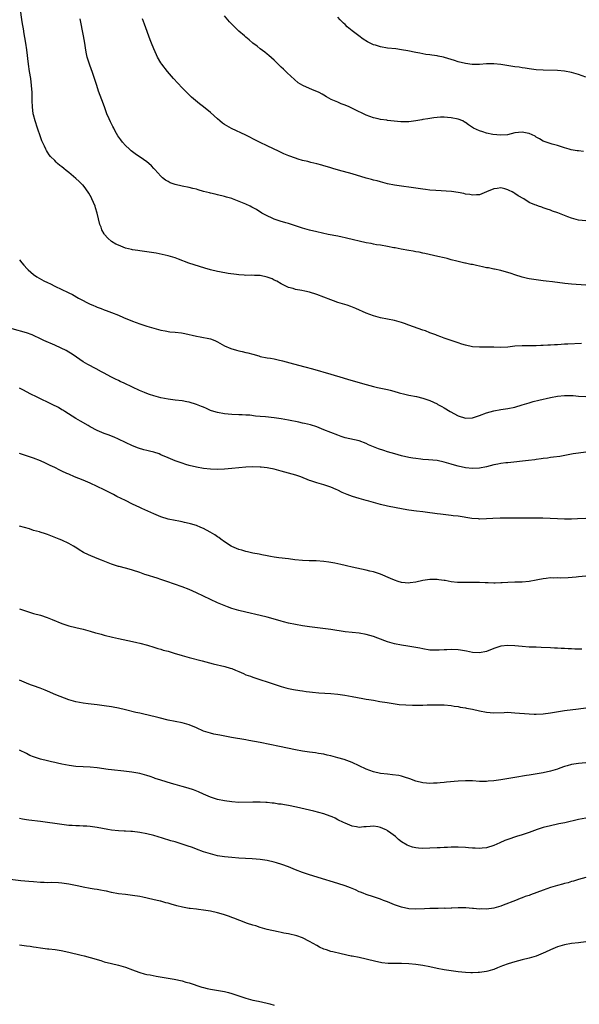
# Model space of a CAD drawing. Units: inches. Extents: x 2628000 to 2631000, y 1476000 to 1479000.
# Drawn here: x 2629507 to 2629665, y 1477352 to 1477630 of the extents above; entities that cross this region are included whole.
import ezdxf

# ---------------------------------------------------------------- set-up
doc = ezdxf.new("R2010")
doc.units = ezdxf.units.IN
doc.header["$MEASUREMENT"] = 0
doc.layers.add('LD26281476_10ft', color=91, linetype='Continuous')

msp = doc.modelspace()

# ---------------------------------------------------------------- linework, layer by layer
at = {"layer": 'LD26281476_10ft'}
for points, elevation in [([(2629665.81, 1477538.19), (2629661.97, 1477538.03), (2629661, 1477537.97), (2629660.05, 1477537.95), (2629659, 1477537.86), (2629658.15, 1477537.85), (2629657, 1477537.76), (2629656.25, 1477537.75), (2629655, 1477537.65), (2629654.36, 1477537.64), (2629653, 1477537.54), (2629652.45, 1477537.55), (2629651, 1477537.5), (2629649, 1477537.51), (2629647, 1477537.4), (2629645, 1477537.19), (2629643, 1477537.1), (2629641, 1477537.14), (2629640.84, 1477537.16), (2629639, 1477537.17), (2629638.82, 1477537.18), (2629637, 1477537.12), (2629635, 1477537.24), (2629633, 1477537.7), (2629631.97, 1477538.03), (2629631, 1477538.38), (2629629, 1477539.01), (2629627.53, 1477539.53), (2629627, 1477539.68), (2629626.07, 1477540.07), (2629625, 1477540.41), (2629624.61, 1477540.61), (2629623, 1477541.19), (2629621.72, 1477541.72), (2629621, 1477541.93), (2629617, 1477543.41), (2629615.79, 1477543.79), (2629615, 1477544.08), (2629613, 1477544.64), (2629609, 1477545.48), (2629608.33, 1477545.67), (2629607, 1477546.01), (2629605, 1477546.74), (2629602.09, 1477548.09), (2629600.65, 1477548.65), (2629599.6, 1477549), (2629597, 1477549.81), (2629595.74, 1477550.26), (2629595, 1477550.5), (2629591, 1477552.01), (2629589, 1477552.67), (2629587.63, 1477553), (2629586.84, 1477553.16), (2629585, 1477553.46), (2629584.32, 1477553.68), (2629583, 1477554.02), (2629581, 1477555.07), (2629579.78, 1477555.78), (2629579, 1477556.11), (2629578.41, 1477556.41), (2629577, 1477556.94), (2629575, 1477557.34), (2629573.41, 1477557.41), (2629572.54, 1477557.46), (2629571, 1477557.43), (2629570.52, 1477557.48), (2629569, 1477557.55), (2629568.34, 1477557.66), (2629565.98, 1477557.98), (2629563.56, 1477558.44), (2629563, 1477558.5), (2629561, 1477558.96), (2629559.42, 1477559.42), (2629556.38, 1477560.38), (2629554.89, 1477560.89), (2629551.98, 1477562.02), (2629551, 1477562.38), (2629549, 1477562.97), (2629547.33, 1477563.33), (2629545.65, 1477563.65), (2629545, 1477563.74), (2629543, 1477564.07), (2629541, 1477564.34), (2629540.44, 1477564.44), (2629539, 1477564.63), (2629538.71, 1477564.71), (2629537, 1477565.12), (2629535, 1477565.91), (2629534.25, 1477566.25), (2629533.02, 1477567.02), (2629531.96, 1477567.96), (2629531.1, 1477569), (2629531, 1477569.15), (2629530.32, 1477570.32), (2629530.1, 1477571), (2629529.77, 1477571.77), (2629528.98, 1477575), (2629528.52, 1477576.52), (2629528.41, 1477577), (2629527.52, 1477579), (2629527.34, 1477579.34), (2629526.6, 1477580.6), (2629525.82, 1477581.82), (2629525, 1477582.86), (2629524.87, 1477583), (2629523.94, 1477583.94), (2629523, 1477584.81), (2629521, 1477586.44), (2629520.25, 1477587), (2629519.55, 1477587.55), (2629519, 1477588.05), (2629518.44, 1477588.44), (2629517.81, 1477589), (2629517.39, 1477589.39), (2629517, 1477589.85), (2629515.84, 1477591), (2629515.47, 1477591.47), (2629515, 1477592.21), (2629514.67, 1477592.67), (2629514.48, 1477593), (2629514.1, 1477593.9), (2629513.57, 1477595), (2629513.4, 1477595.4), (2629513, 1477596.57), (2629512.12, 1477599), (2629511.45, 1477601), (2629511, 1477602.75), (2629510.94, 1477603), (2629510.71, 1477605), (2629510.65, 1477606.65), (2629510.61, 1477609), (2629510.48, 1477611), (2629510.22, 1477613), (2629509.9, 1477615), (2629509.61, 1477617), (2629509.12, 1477621.12), (2629508.83, 1477623), (2629508.56, 1477624.56), (2629508.36, 1477625.64), (2629508.13, 1477627), (2629507.99, 1477627.99), (2629507.81, 1477629), (2629507.21, 1477633)], 10550), ([(2629667, 1477554.68), (2629663, 1477554.9), (2629661.09, 1477555.09), (2629657.59, 1477555.59), (2629655.82, 1477555.82), (2629655, 1477555.9), (2629653, 1477556.15), (2629651, 1477556.48), (2629650.56, 1477556.56), (2629649, 1477556.94), (2629647, 1477557.56), (2629645.94, 1477557.94), (2629645, 1477558.22), (2629643.32, 1477558.68), (2629643, 1477558.78), (2629641.18, 1477559.18), (2629641, 1477559.2), (2629639.51, 1477559.51), (2629639, 1477559.58), (2629637.83, 1477559.83), (2629636.17, 1477560.17), (2629635, 1477560.45), (2629634.52, 1477560.52), (2629633, 1477560.87), (2629632.88, 1477560.88), (2629631, 1477561.31), (2629630.56, 1477561.44), (2629629, 1477561.84), (2629627.84, 1477562.16), (2629627, 1477562.37), (2629625.21, 1477562.79), (2629621.59, 1477563.59), (2629621, 1477563.7), (2629619.94, 1477563.94), (2629619, 1477564.08), (2629618.25, 1477564.25), (2629617, 1477564.43), (2629614.82, 1477564.82), (2629613.15, 1477565.15), (2629612.76, 1477565.24), (2629611, 1477565.58), (2629609, 1477565.92), (2629607.92, 1477566.08), (2629607, 1477566.25), (2629606.38, 1477566.38), (2629605, 1477566.61), (2629603, 1477567.06), (2629601.44, 1477567.44), (2629601, 1477567.57), (2629599.83, 1477567.83), (2629599, 1477568.05), (2629598.2, 1477568.2), (2629597, 1477568.47), (2629594.26, 1477569), (2629592.68, 1477569.32), (2629591, 1477569.69), (2629589, 1477570.17), (2629587, 1477570.74), (2629583, 1477572.03), (2629582.24, 1477572.24), (2629580.71, 1477572.71), (2629579.82, 1477573), (2629579, 1477573.3), (2629578.43, 1477573.57), (2629577, 1477574.2), (2629575.5, 1477575), (2629573.99, 1477575.99), (2629572.72, 1477576.72), (2629572.19, 1477577), (2629571, 1477577.52), (2629567.25, 1477579), (2629567, 1477579.08), (2629565.48, 1477579.48), (2629565, 1477579.72), (2629563, 1477580.18), (2629562.36, 1477580.36), (2629561, 1477580.58), (2629560.68, 1477580.68), (2629559, 1477581.11), (2629557.53, 1477581.53), (2629557, 1477581.71), (2629556.02, 1477581.98), (2629555, 1477582.22), (2629553, 1477582.61), (2629551.04, 1477583.04), (2629549.59, 1477583.59), (2629549, 1477583.9), (2629548.32, 1477584.32), (2629547.47, 1477585), (2629547, 1477585.44), (2629545.31, 1477587.31), (2629545, 1477587.62), (2629544.33, 1477588.33), (2629543.57, 1477589), (2629543, 1477589.46), (2629542.12, 1477590.12), (2629539.72, 1477591.72), (2629539, 1477592.27), (2629538.57, 1477592.57), (2629538.09, 1477593), (2629537, 1477594.05), (2629536.18, 1477595), (2629535.66, 1477595.66), (2629534.83, 1477596.83), (2629534.1, 1477598.1), (2629533.66, 1477599), (2629533.42, 1477599.42), (2629532.76, 1477600.76), (2629532.41, 1477601.59), (2629531.76, 1477603), (2629531.54, 1477603.54), (2629531.04, 1477605), (2629530.32, 1477607), (2629529.39, 1477609.39), (2629528.85, 1477611), (2629528.4, 1477612.4), (2629528.22, 1477613), (2629527.57, 1477615), (2629527.43, 1477615.43), (2629526.85, 1477617), (2629526.2, 1477619), (2629525.99, 1477619.99), (2629525.79, 1477621), (2629525.47, 1477623), (2629525.09, 1477625), (2629524.14, 1477629.86)], 10540), ([(2629667, 1477572.78), (2629665, 1477573.01), (2629663, 1477573.55), (2629661.97, 1477573.97), (2629661, 1477574.31), (2629659.07, 1477575.07), (2629657.58, 1477575.58), (2629657, 1477575.81), (2629656.1, 1477576.1), (2629655, 1477576.52), (2629654.63, 1477576.63), (2629653.62, 1477577), (2629653, 1477577.2), (2629652.64, 1477577.36), (2629651, 1477578.02), (2629649.5, 1477579), (2629647.91, 1477579.91), (2629647, 1477580.56), (2629646.69, 1477580.69), (2629646.21, 1477581), (2629645.37, 1477581.37), (2629645, 1477581.6), (2629644.16, 1477581.84), (2629643, 1477582.1), (2629642.01, 1477581.99), (2629641, 1477581.83), (2629638.97, 1477581), (2629637, 1477580.11), (2629636.13, 1477580.13), (2629635, 1477580.02), (2629634.22, 1477580.22), (2629633, 1477580.39), (2629632.53, 1477580.53), (2629631, 1477580.84), (2629629.11, 1477581.11), (2629624.65, 1477581.35), (2629623, 1477581.52), (2629621.7, 1477581.7), (2629621, 1477581.78), (2629617.73, 1477582.27), (2629615, 1477582.6), (2629613, 1477582.86), (2629611, 1477583.26), (2629609.65, 1477583.65), (2629609, 1477583.79), (2629608.07, 1477584.07), (2629607, 1477584.32), (2629606.47, 1477584.47), (2629605, 1477584.85), (2629601, 1477586.05), (2629597.13, 1477587.13), (2629595.58, 1477587.58), (2629595, 1477587.77), (2629594.04, 1477588.04), (2629593, 1477588.36), (2629592.49, 1477588.49), (2629591, 1477588.92), (2629589.32, 1477589.32), (2629588.45, 1477589.54), (2629587, 1477589.88), (2629585.74, 1477590.26), (2629585, 1477590.47), (2629583.16, 1477591.16), (2629581.76, 1477591.76), (2629581, 1477592.11), (2629580.38, 1477592.38), (2629577, 1477593.96), (2629575, 1477594.94), (2629573, 1477595.98), (2629572.31, 1477596.31), (2629571, 1477596.97), (2629566.91, 1477598.91), (2629565.61, 1477599.61), (2629565, 1477600.02), (2629564.4, 1477600.4), (2629563.67, 1477601), (2629563, 1477601.58), (2629561, 1477603.41), (2629559, 1477605.01), (2629557.85, 1477605.85), (2629555.68, 1477607.68), (2629554.66, 1477608.65), (2629553, 1477610.36), (2629550.55, 1477613), (2629548.81, 1477615), (2629547.24, 1477617), (2629547, 1477617.38), (2629546.06, 1477619), (2629545.7, 1477619.7), (2629545, 1477621.36), (2629544.34, 1477623), (2629543.94, 1477623.94), (2629542.32, 1477628.32), (2629541.81, 1477629.81)], 10530), ([(2629666.4, 1477592.4), (2629665, 1477592.54), (2629664.57, 1477592.57), (2629662.86, 1477592.86), (2629662.31, 1477593), (2629661, 1477593.4), (2629659, 1477594.08), (2629657.53, 1477594.47), (2629655.86, 1477595), (2629655.25, 1477595.25), (2629655, 1477595.33), (2629653.97, 1477595.97), (2629653, 1477596.46), (2629652.67, 1477596.67), (2629651, 1477597.49), (2629650.43, 1477597.57), (2629649, 1477597.87), (2629647, 1477597.65), (2629644.87, 1477597.13), (2629643, 1477596.98), (2629640.78, 1477597.22), (2629639, 1477597.61), (2629637.94, 1477597.94), (2629637, 1477598.21), (2629635.29, 1477599), (2629633.87, 1477599.87), (2629633, 1477600.57), (2629632.71, 1477600.71), (2629632.24, 1477601), (2629631, 1477601.53), (2629629, 1477601.93), (2629627.98, 1477602.02), (2629627, 1477602.06), (2629625.96, 1477602.04), (2629624.11, 1477601.89), (2629623, 1477601.74), (2629622.38, 1477601.62), (2629621, 1477601.42), (2629620.66, 1477601.34), (2629619, 1477601.04), (2629617, 1477600.74), (2629615, 1477600.72), (2629614.74, 1477600.74), (2629612.91, 1477600.91), (2629611, 1477601.16), (2629610.8, 1477601.2), (2629609, 1477601.44), (2629608.41, 1477601.59), (2629607, 1477601.88), (2629605, 1477602.62), (2629603.42, 1477603.42), (2629603, 1477603.6), (2629602.09, 1477604.09), (2629600.17, 1477605), (2629599, 1477605.49), (2629597.89, 1477605.89), (2629597, 1477606.27), (2629595.11, 1477607.11), (2629593.79, 1477607.79), (2629593, 1477608.29), (2629592.53, 1477608.53), (2629591.72, 1477609), (2629591, 1477609.37), (2629589.82, 1477609.82), (2629587.11, 1477611), (2629585.81, 1477611.81), (2629584.7, 1477612.7), (2629582.62, 1477614.62), (2629581.6, 1477615.6), (2629581, 1477616.2), (2629580.15, 1477617), (2629579, 1477618.13), (2629577.47, 1477619.47), (2629577, 1477619.84), (2629576.39, 1477620.39), (2629575, 1477621.41), (2629574.15, 1477622.15), (2629573, 1477622.98), (2629571.92, 1477623.92), (2629571, 1477624.64), (2629570.58, 1477625), (2629569, 1477626.4), (2629568.37, 1477627), (2629567, 1477628.35), (2629566.41, 1477629), (2629565, 1477630.71)], 10520), ([(2629667, 1477613.39), (2629665, 1477614.1), (2629663, 1477614.68), (2629661, 1477615.1), (2629659, 1477615.29), (2629655, 1477615.34), (2629653, 1477615.48), (2629651, 1477615.74), (2629649.92, 1477615.92), (2629649, 1477616.04), (2629648.18, 1477616.18), (2629647, 1477616.33), (2629643, 1477616.98), (2629641, 1477617.16), (2629639, 1477617.13), (2629637, 1477616.94), (2629635, 1477616.9), (2629634.91, 1477616.91), (2629633, 1477617.2), (2629631, 1477617.74), (2629629.89, 1477618.11), (2629629, 1477618.35), (2629627.06, 1477618.94), (2629626.8, 1477619), (2629625.29, 1477619.29), (2629625, 1477619.36), (2629623.55, 1477619.55), (2629623, 1477619.65), (2629621.81, 1477619.81), (2629620.1, 1477620.1), (2629619, 1477620.29), (2629616.76, 1477620.76), (2629615, 1477621.1), (2629613.33, 1477621.33), (2629611, 1477621.59), (2629609, 1477621.92), (2629607.64, 1477622.36), (2629607, 1477622.54), (2629606.67, 1477622.67), (2629605.36, 1477623.36), (2629604.13, 1477624.13), (2629602.93, 1477625), (2629601, 1477626.46), (2629599.6, 1477627.6), (2629599, 1477628.2), (2629598.58, 1477628.58), (2629597.59, 1477629.59), (2629597, 1477630.28)], 10510), ([(2629507, 1477561.85), (2629507.66, 1477561), (2629508.28, 1477560.28), (2629509.25, 1477559.25), (2629509.49, 1477559), (2629510.29, 1477558.29), (2629511, 1477557.71), (2629511.97, 1477557), (2629512.61, 1477556.61), (2629513.91, 1477555.91), (2629515, 1477555.4), (2629515.77, 1477555), (2629517, 1477554.42), (2629519, 1477553.42), (2629520.64, 1477552.64), (2629521, 1477552.45), (2629521.98, 1477551.98), (2629523.71, 1477551), (2629525, 1477550.33), (2629525.9, 1477549.9), (2629527, 1477549.32), (2629527.72, 1477549), (2629528.63, 1477548.63), (2629529, 1477548.46), (2629530.09, 1477548.09), (2629531, 1477547.72), (2629531.54, 1477547.54), (2629533, 1477546.98), (2629535, 1477546.18), (2629536.44, 1477545.56), (2629539, 1477544.5), (2629541, 1477543.78), (2629541.6, 1477543.6), (2629543, 1477543.13), (2629545, 1477542.49), (2629547, 1477541.95), (2629548.24, 1477541.76), (2629549.53, 1477541.53), (2629551, 1477541.42), (2629552.82, 1477541.18), (2629553.76, 1477541), (2629557, 1477540.29), (2629558.09, 1477540.09), (2629561, 1477539.47), (2629562.25, 1477539), (2629563, 1477538.68), (2629563.68, 1477538.32), (2629565, 1477537.57), (2629566.75, 1477536.75), (2629568.3, 1477536.3), (2629569, 1477536.12), (2629569.95, 1477535.95), (2629571, 1477535.68), (2629571.58, 1477535.58), (2629573, 1477535.15), (2629574.67, 1477534.67), (2629575, 1477534.55), (2629577, 1477534.14), (2629577.99, 1477534.01), (2629579, 1477533.84), (2629580.47, 1477533.53), (2629581, 1477533.4), (2629581.31, 1477533.31), (2629584.44, 1477532.44), (2629587.64, 1477531.64), (2629589.79, 1477531), (2629595, 1477529.54), (2629598.47, 1477528.47), (2629600.01, 1477528.01), (2629605, 1477526.62), (2629607, 1477526.07), (2629608.22, 1477525.78), (2629611, 1477525.18), (2629611.76, 1477525), (2629612.75, 1477524.75), (2629614.31, 1477524.31), (2629615.88, 1477523.88), (2629617, 1477523.65), (2629619.22, 1477523.22), (2629621, 1477522.77), (2629623, 1477522.07), (2629625, 1477521.13), (2629625.21, 1477521), (2629626.37, 1477520.37), (2629627, 1477520.05), (2629628.68, 1477519), (2629631, 1477517.77), (2629633, 1477517.16), (2629635, 1477517.22), (2629637, 1477517.86), (2629639, 1477518.63), (2629641, 1477519.19), (2629643, 1477519.52), (2629645, 1477519.82), (2629647, 1477520.24), (2629649, 1477520.84), (2629651, 1477521.47), (2629652.19, 1477521.81), (2629653.79, 1477522.21), (2629657.03, 1477522.97), (2629659, 1477523.35), (2629661, 1477523.53), (2629661.54, 1477523.54), (2629663.48, 1477523.48), (2629665, 1477523.34), (2629667, 1477523.23)], 10560), ([(2629667, 1477507.49), (2629665, 1477507.24), (2629663.47, 1477507), (2629659.66, 1477506.34), (2629657.93, 1477506.07), (2629657, 1477505.99), (2629656.16, 1477505.84), (2629655, 1477505.74), (2629654.39, 1477505.61), (2629653, 1477505.45), (2629652.63, 1477505.37), (2629650.86, 1477505.14), (2629645, 1477504.54), (2629644.46, 1477504.46), (2629643, 1477504.3), (2629642.12, 1477504.11), (2629641, 1477503.93), (2629639, 1477503.4), (2629637, 1477502.98), (2629635, 1477502.9), (2629633, 1477503.13), (2629631, 1477503.56), (2629629.89, 1477503.89), (2629629, 1477504.13), (2629628.34, 1477504.34), (2629627, 1477504.7), (2629625, 1477505.12), (2629622.61, 1477505.39), (2629621, 1477505.49), (2629620.44, 1477505.56), (2629619, 1477505.7), (2629618.15, 1477505.85), (2629617, 1477506.03), (2629615, 1477506.47), (2629613.11, 1477507), (2629611, 1477507.65), (2629609.95, 1477507.95), (2629608.43, 1477508.43), (2629607, 1477509), (2629605.62, 1477509.62), (2629605, 1477509.93), (2629603, 1477510.69), (2629599, 1477511.58), (2629597.94, 1477511.94), (2629597, 1477512.28), (2629593, 1477513.86), (2629591, 1477514.63), (2629589.21, 1477515.21), (2629587.6, 1477515.6), (2629587, 1477515.72), (2629585.96, 1477515.96), (2629583, 1477516.58), (2629581, 1477516.95), (2629579, 1477517.23), (2629576.51, 1477517.49), (2629575, 1477517.63), (2629573.71, 1477517.71), (2629572.08, 1477517.92), (2629571, 1477517.97), (2629569.95, 1477518.05), (2629569, 1477518.08), (2629567, 1477518.19), (2629565, 1477518.38), (2629563, 1477518.68), (2629561.93, 1477519), (2629561, 1477519.3), (2629559.86, 1477519.86), (2629559, 1477520.19), (2629558.45, 1477520.45), (2629557, 1477521), (2629555, 1477521.61), (2629554.27, 1477521.73), (2629553, 1477521.96), (2629551, 1477522.18), (2629549, 1477522.45), (2629547, 1477522.87), (2629545, 1477523.42), (2629543.8, 1477523.8), (2629543, 1477524.09), (2629542.34, 1477524.34), (2629540.93, 1477524.93), (2629539, 1477525.87), (2629536.6, 1477527), (2629535.51, 1477527.51), (2629535, 1477527.71), (2629534.16, 1477528.16), (2629533, 1477528.7), (2629532.81, 1477528.81), (2629531, 1477529.78), (2629530.23, 1477530.23), (2629528.7, 1477531), (2629526.31, 1477532.31), (2629525.06, 1477533.06), (2629522.25, 1477535), (2629521.48, 1477535.48), (2629521, 1477535.74), (2629520.21, 1477536.21), (2629518.86, 1477536.86), (2629517, 1477537.69), (2629513.91, 1477539), (2629513, 1477539.47), (2629511, 1477540.44), (2629510.6, 1477540.6), (2629509, 1477541.21), (2629505, 1477542.34)], 10570), ([(2629667, 1477488.78), (2629664.69, 1477488.69), (2629663, 1477488.65), (2629661, 1477488.64), (2629659, 1477488.69), (2629654.85, 1477488.85), (2629652.9, 1477488.9), (2629650.91, 1477488.91), (2629642.86, 1477488.86), (2629640.77, 1477488.77), (2629639, 1477488.66), (2629637, 1477488.65), (2629636.67, 1477488.67), (2629634.82, 1477488.82), (2629631, 1477489.41), (2629629.58, 1477489.58), (2629629, 1477489.68), (2629628.22, 1477489.78), (2629625.99, 1477490.01), (2629625, 1477490.1), (2629623.74, 1477490.26), (2629623, 1477490.35), (2629621, 1477490.63), (2629619.16, 1477490.84), (2629617, 1477491.12), (2629615.4, 1477491.41), (2629611, 1477492.25), (2629609, 1477492.72), (2629607, 1477493.29), (2629605.69, 1477493.69), (2629605, 1477493.87), (2629603, 1477494.44), (2629601.1, 1477495), (2629599.56, 1477495.56), (2629598.17, 1477496.17), (2629597, 1477496.77), (2629596.51, 1477497), (2629595, 1477497.64), (2629593, 1477498.29), (2629591, 1477498.86), (2629589.39, 1477499.39), (2629589, 1477499.56), (2629586.52, 1477500.52), (2629585.13, 1477501), (2629583, 1477501.62), (2629581, 1477502.16), (2629579, 1477502.68), (2629577.47, 1477503), (2629577, 1477503.09), (2629575.28, 1477503.28), (2629575, 1477503.3), (2629573, 1477503.35), (2629571, 1477503.28), (2629569, 1477503.1), (2629567, 1477502.86), (2629565, 1477502.68), (2629563, 1477502.63), (2629561, 1477502.71), (2629559, 1477502.9), (2629557, 1477503.24), (2629555, 1477503.75), (2629554.06, 1477504.06), (2629553, 1477504.37), (2629551, 1477505.09), (2629549, 1477505.92), (2629547, 1477506.81), (2629546.49, 1477507), (2629545, 1477507.5), (2629543.78, 1477507.78), (2629543, 1477508), (2629542.18, 1477508.18), (2629540.65, 1477508.65), (2629539, 1477509.3), (2629535, 1477511.22), (2629533.77, 1477511.77), (2629533, 1477512.05), (2629532.34, 1477512.34), (2629531, 1477512.81), (2629529, 1477513.66), (2629527, 1477514.67), (2629526.42, 1477515), (2629524.27, 1477516.27), (2629523, 1477517), (2629519.81, 1477519), (2629519.33, 1477519.33), (2629519, 1477519.51), (2629518.08, 1477520.08), (2629516.26, 1477521), (2629512.05, 1477523), (2629510.02, 1477524.02), (2629508.16, 1477525), (2629507, 1477525.57)], 10580), ([(2629667, 1477472.55), (2629665, 1477472.35), (2629664.26, 1477472.26), (2629662.05, 1477472.05), (2629659.97, 1477471.97), (2629659, 1477472), (2629657.96, 1477471.96), (2629657, 1477472), (2629655.86, 1477471.86), (2629655, 1477471.78), (2629653.49, 1477471.49), (2629653, 1477471.38), (2629651, 1477471.03), (2629649, 1477470.86), (2629647, 1477470.81), (2629645, 1477470.73), (2629643.36, 1477470.64), (2629643, 1477470.61), (2629641.42, 1477470.58), (2629641, 1477470.55), (2629639.39, 1477470.61), (2629638.59, 1477470.59), (2629637, 1477470.69), (2629635.29, 1477470.71), (2629633, 1477470.68), (2629631.3, 1477470.7), (2629631, 1477470.72), (2629630.76, 1477470.76), (2629629, 1477470.94), (2629627.27, 1477471.27), (2629627, 1477471.3), (2629625.52, 1477471.52), (2629625, 1477471.57), (2629623.57, 1477471.57), (2629623, 1477471.57), (2629621, 1477471.27), (2629619, 1477470.82), (2629617.39, 1477470.61), (2629617, 1477470.54), (2629615, 1477470.69), (2629614.01, 1477471), (2629613, 1477471.34), (2629611.86, 1477471.86), (2629609, 1477473.05), (2629607, 1477473.74), (2629606.03, 1477473.97), (2629605, 1477474.24), (2629601.04, 1477475.04), (2629599.41, 1477475.41), (2629599, 1477475.52), (2629597.78, 1477475.78), (2629597, 1477475.99), (2629596.14, 1477476.14), (2629595, 1477476.41), (2629594.46, 1477476.46), (2629593, 1477476.7), (2629590.81, 1477476.81), (2629589, 1477476.81), (2629588.83, 1477476.83), (2629587, 1477476.91), (2629584.83, 1477477.17), (2629583, 1477477.42), (2629580.28, 1477477.72), (2629579, 1477477.89), (2629577.96, 1477478.04), (2629577, 1477478.22), (2629575.48, 1477478.52), (2629574.72, 1477478.72), (2629573, 1477479.05), (2629571.41, 1477479.41), (2629571, 1477479.48), (2629569.84, 1477479.84), (2629569, 1477480.05), (2629568.35, 1477480.35), (2629567, 1477480.9), (2629566.82, 1477481), (2629565, 1477482.21), (2629563.89, 1477483), (2629563.39, 1477483.39), (2629563, 1477483.61), (2629562.18, 1477484.18), (2629560.92, 1477484.92), (2629559, 1477485.98), (2629558.29, 1477486.29), (2629557, 1477486.85), (2629555.33, 1477487.33), (2629555, 1477487.39), (2629553.7, 1477487.7), (2629553, 1477487.81), (2629552.03, 1477488.03), (2629551, 1477488.21), (2629549, 1477488.65), (2629547, 1477489.26), (2629545, 1477490.09), (2629541.64, 1477491.64), (2629541, 1477491.92), (2629539, 1477492.88), (2629537, 1477493.87), (2629534.57, 1477495), (2629533.56, 1477495.56), (2629531, 1477496.86), (2629529, 1477497.84), (2629527, 1477498.77), (2629525, 1477499.65), (2629522.6, 1477500.6), (2629521, 1477501.28), (2629520.46, 1477501.54), (2629519, 1477502.19), (2629518.43, 1477502.43), (2629517, 1477503.18), (2629515.73, 1477503.73), (2629515, 1477504.13), (2629514.37, 1477504.37), (2629513, 1477505.03), (2629511, 1477505.8), (2629509, 1477506.52), (2629507, 1477507.15)], 10590), ([(2629665.87, 1477451.87), (2629665, 1477451.88), (2629663.92, 1477451.92), (2629663, 1477451.97), (2629662, 1477452), (2629661, 1477452.07), (2629660.08, 1477452.08), (2629659, 1477452.16), (2629658.17, 1477452.17), (2629657, 1477452.26), (2629654.4, 1477452.4), (2629653, 1477452.43), (2629652.47, 1477452.47), (2629651, 1477452.5), (2629649, 1477452.63), (2629647, 1477452.82), (2629645, 1477452.96), (2629643, 1477452.75), (2629641, 1477452.07), (2629639, 1477451.29), (2629637, 1477450.89), (2629635, 1477450.99), (2629633.35, 1477451.35), (2629631.65, 1477451.65), (2629631, 1477451.74), (2629629, 1477451.82), (2629627.75, 1477451.75), (2629627, 1477451.72), (2629625.62, 1477451.62), (2629625, 1477451.61), (2629623.62, 1477451.62), (2629623, 1477451.65), (2629621, 1477451.96), (2629620.15, 1477452.15), (2629618.47, 1477452.47), (2629616.75, 1477452.75), (2629615, 1477453.03), (2629613, 1477453.43), (2629611, 1477454), (2629608.3, 1477455), (2629607, 1477455.52), (2629605, 1477456.09), (2629603, 1477456.4), (2629601, 1477456.6), (2629599, 1477456.84), (2629595, 1477457.49), (2629589, 1477458.24), (2629587, 1477458.52), (2629585, 1477458.84), (2629583, 1477459.26), (2629581.63, 1477459.63), (2629581, 1477459.78), (2629580.06, 1477460.06), (2629577, 1477460.91), (2629575, 1477461.43), (2629571, 1477462.31), (2629569, 1477462.81), (2629567, 1477463.42), (2629565.84, 1477463.84), (2629564.41, 1477464.41), (2629563, 1477465.03), (2629561, 1477465.94), (2629557, 1477467.85), (2629555, 1477468.74), (2629553, 1477469.49), (2629548.64, 1477471), (2629547, 1477471.59), (2629545.94, 1477471.94), (2629542.85, 1477472.85), (2629542.41, 1477473), (2629541, 1477473.54), (2629539, 1477474.25), (2629537.34, 1477474.66), (2629537, 1477474.77), (2629535.22, 1477475.22), (2629535, 1477475.27), (2629533, 1477475.91), (2629530.2, 1477477), (2629529, 1477477.51), (2629526.53, 1477478.53), (2629525.17, 1477479.17), (2629523.91, 1477479.91), (2629523, 1477480.58), (2629522.73, 1477480.73), (2629522.34, 1477481), (2629521, 1477481.78), (2629519, 1477482.64), (2629518.22, 1477483), (2629515.88, 1477483.88), (2629515, 1477484.25), (2629514.42, 1477484.42), (2629512.93, 1477484.93), (2629512.69, 1477485), (2629511, 1477485.45), (2629509.83, 1477485.83), (2629507, 1477486.65)], 10600), ([(2629507, 1477463.29), (2629509, 1477462.62), (2629511, 1477462.02), (2629513, 1477461.46), (2629514.87, 1477460.87), (2629516.3, 1477460.3), (2629519, 1477459.15), (2629521, 1477458.53), (2629523, 1477458.05), (2629525, 1477457.54), (2629527, 1477456.98), (2629528.56, 1477456.56), (2629529, 1477456.43), (2629530.15, 1477456.15), (2629531, 1477455.9), (2629533.31, 1477455.31), (2629535, 1477454.93), (2629539, 1477454.07), (2629540.23, 1477453.77), (2629541, 1477453.6), (2629543.22, 1477453), (2629545, 1477452.47), (2629546.11, 1477452.11), (2629547, 1477451.88), (2629547.66, 1477451.66), (2629549, 1477451.3), (2629550.76, 1477450.76), (2629553, 1477450.11), (2629555, 1477449.56), (2629558.64, 1477448.64), (2629561.8, 1477447.8), (2629565.03, 1477447.03), (2629566.57, 1477446.57), (2629567, 1477446.41), (2629568.05, 1477445.95), (2629569, 1477445.57), (2629570.34, 1477445), (2629571, 1477444.7), (2629572.26, 1477444.26), (2629573, 1477443.96), (2629575.25, 1477443.25), (2629577, 1477442.73), (2629581, 1477441.39), (2629582.3, 1477441), (2629583, 1477440.81), (2629584.49, 1477440.49), (2629586.21, 1477440.21), (2629587, 1477440.12), (2629587.98, 1477439.98), (2629589, 1477439.87), (2629589.77, 1477439.77), (2629591.62, 1477439.62), (2629595, 1477439.43), (2629597, 1477439.23), (2629598.91, 1477438.91), (2629601, 1477438.51), (2629604.04, 1477437.96), (2629605, 1477437.82), (2629605.73, 1477437.73), (2629607, 1477437.48), (2629608.84, 1477437.16), (2629610.87, 1477436.87), (2629614.33, 1477436.33), (2629616.16, 1477436.16), (2629618.09, 1477436.09), (2629619, 1477436.08), (2629620.1, 1477436.1), (2629621, 1477436.1), (2629622.16, 1477436.16), (2629623, 1477436.17), (2629624.22, 1477436.22), (2629625, 1477436.23), (2629627, 1477436.21), (2629629, 1477436.04), (2629629.86, 1477435.86), (2629631, 1477435.72), (2629631.56, 1477435.56), (2629633, 1477435.37), (2629633.29, 1477435.29), (2629635, 1477435), (2629637, 1477434.52), (2629639, 1477434.1), (2629641, 1477433.95), (2629643.94, 1477434.06), (2629645, 1477434.08), (2629645.95, 1477434.05), (2629647, 1477433.98), (2629651, 1477433.63), (2629652.42, 1477433.58), (2629653, 1477433.57), (2629655, 1477433.67), (2629657, 1477433.92), (2629661, 1477434.55), (2629665, 1477435.09), (2629667, 1477435.37)], 10610), ([(2629667, 1477419.86), (2629665, 1477419.63), (2629663, 1477419.33), (2629661.72, 1477419), (2629661, 1477418.79), (2629659.69, 1477418.31), (2629659, 1477418.07), (2629657, 1477417.44), (2629655, 1477417), (2629651, 1477416.37), (2629650.22, 1477416.22), (2629647, 1477415.71), (2629643, 1477414.98), (2629641, 1477414.71), (2629639.39, 1477414.61), (2629639, 1477414.56), (2629638.55, 1477414.55), (2629637, 1477414.57), (2629635, 1477414.7), (2629633, 1477414.78), (2629631, 1477414.69), (2629627.68, 1477414.32), (2629627, 1477414.23), (2629625.85, 1477414.15), (2629625, 1477414.07), (2629623.95, 1477414.05), (2629623, 1477414), (2629622.04, 1477414.04), (2629621, 1477414.14), (2629619, 1477414.67), (2629617.32, 1477415.32), (2629615.82, 1477415.82), (2629615, 1477416.03), (2629614.2, 1477416.2), (2629612.45, 1477416.45), (2629611, 1477416.58), (2629609, 1477416.85), (2629607, 1477417.31), (2629605, 1477418.07), (2629603, 1477419.02), (2629601, 1477419.93), (2629600.23, 1477420.23), (2629598.73, 1477420.73), (2629597, 1477421.23), (2629595, 1477421.78), (2629594, 1477422), (2629593, 1477422.25), (2629591.54, 1477422.46), (2629590.63, 1477422.63), (2629589, 1477422.8), (2629587, 1477423.08), (2629585, 1477423.46), (2629580.45, 1477424.45), (2629575, 1477425.57), (2629571.87, 1477426.13), (2629571, 1477426.27), (2629566.93, 1477427), (2629563.62, 1477427.62), (2629561.95, 1477427.95), (2629561, 1477428.17), (2629560.35, 1477428.35), (2629559, 1477428.8), (2629557, 1477429.69), (2629555, 1477430.54), (2629553, 1477431.08), (2629551, 1477431.45), (2629549, 1477431.87), (2629546.51, 1477432.51), (2629543, 1477433.37), (2629542.53, 1477433.47), (2629541, 1477433.84), (2629539.95, 1477434.05), (2629537, 1477434.76), (2629535, 1477435.23), (2629533.49, 1477435.49), (2629533, 1477435.59), (2629531, 1477435.9), (2629529, 1477436.17), (2629526.43, 1477436.43), (2629525, 1477436.62), (2629523, 1477437.03), (2629521, 1477437.61), (2629518.5, 1477438.5), (2629517.3, 1477439), (2629515, 1477440.05), (2629514.32, 1477440.32), (2629512.89, 1477440.89), (2629511, 1477441.58), (2629510.12, 1477441.88), (2629509, 1477442.3), (2629507, 1477443.13)], 10620), ([(2629667, 1477404.22), (2629665, 1477403.81), (2629661.09, 1477402.91), (2629659.44, 1477402.56), (2629659, 1477402.48), (2629657, 1477402.07), (2629655, 1477401.57), (2629653.25, 1477401), (2629651, 1477400.17), (2629649, 1477399.48), (2629647.45, 1477399), (2629645, 1477398.19), (2629644.13, 1477397.87), (2629642.72, 1477397.28), (2629641, 1477396.48), (2629639, 1477395.85), (2629637.75, 1477395.75), (2629637, 1477395.67), (2629635.75, 1477395.75), (2629635, 1477395.78), (2629633.87, 1477395.87), (2629633, 1477395.92), (2629631, 1477395.98), (2629629, 1477395.98), (2629627.93, 1477395.93), (2629627, 1477395.93), (2629625.87, 1477395.87), (2629625, 1477395.84), (2629623, 1477395.73), (2629621, 1477395.67), (2629619.74, 1477395.74), (2629619, 1477395.8), (2629618.04, 1477396.04), (2629617, 1477396.35), (2629616.57, 1477396.57), (2629615, 1477397.51), (2629614.15, 1477398.15), (2629613.23, 1477399), (2629611.93, 1477399.93), (2629611, 1477400.67), (2629610.77, 1477400.77), (2629610.38, 1477401), (2629609, 1477401.59), (2629608.25, 1477401.75), (2629607, 1477401.9), (2629606.11, 1477401.89), (2629605, 1477401.73), (2629604.28, 1477401.72), (2629603, 1477401.59), (2629602.25, 1477401.75), (2629601, 1477401.95), (2629599, 1477402.78), (2629598.57, 1477403), (2629597, 1477403.76), (2629596.18, 1477404.18), (2629595.33, 1477404.56), (2629594.8, 1477404.8), (2629593, 1477405.41), (2629590.15, 1477406.15), (2629585.28, 1477407.28), (2629583, 1477407.75), (2629581.92, 1477407.92), (2629581, 1477408.11), (2629580.2, 1477408.2), (2629579, 1477408.4), (2629578.44, 1477408.44), (2629577, 1477408.59), (2629576.59, 1477408.59), (2629575, 1477408.69), (2629574.69, 1477408.69), (2629573, 1477408.73), (2629569, 1477408.66), (2629567, 1477408.78), (2629565, 1477409.06), (2629563, 1477409.5), (2629561, 1477410.14), (2629559.01, 1477410.99), (2629557.63, 1477411.63), (2629556.18, 1477412.18), (2629554.68, 1477412.68), (2629553, 1477413.18), (2629551, 1477413.74), (2629550, 1477414), (2629547, 1477414.89), (2629545.4, 1477415.4), (2629545, 1477415.57), (2629543.93, 1477415.93), (2629543, 1477416.28), (2629541, 1477416.84), (2629538.78, 1477417.22), (2629536.52, 1477417.48), (2629533, 1477417.83), (2629532.05, 1477417.95), (2629529, 1477418.38), (2629527, 1477418.58), (2629525, 1477418.67), (2629523, 1477418.8), (2629521.06, 1477419.06), (2629519, 1477419.48), (2629517.77, 1477419.77), (2629517, 1477419.92), (2629516.13, 1477420.13), (2629515, 1477420.36), (2629513, 1477420.84), (2629511, 1477421.49), (2629509.93, 1477421.93), (2629509, 1477422.42), (2629507, 1477423.42)], 10630), ([(2629667, 1477387.43), (2629665, 1477386.89), (2629663.58, 1477386.42), (2629663, 1477386.28), (2629662.02, 1477385.98), (2629661, 1477385.74), (2629660.43, 1477385.57), (2629659, 1477385.2), (2629657, 1477384.59), (2629655, 1477383.9), (2629651.4, 1477382.6), (2629651, 1477382.42), (2629649.92, 1477382.08), (2629649, 1477381.69), (2629648.48, 1477381.52), (2629647.13, 1477381), (2629643.63, 1477379.63), (2629643, 1477379.36), (2629641, 1477378.77), (2629639, 1477378.51), (2629637.43, 1477378.57), (2629637, 1477378.55), (2629635.27, 1477378.73), (2629635, 1477378.72), (2629633.14, 1477378.86), (2629631, 1477378.88), (2629629.2, 1477378.8), (2629629, 1477378.82), (2629627.25, 1477378.75), (2629627, 1477378.76), (2629625.27, 1477378.73), (2629625, 1477378.74), (2629623.32, 1477378.68), (2629623, 1477378.68), (2629621.43, 1477378.57), (2629619, 1477378.48), (2629617, 1477378.63), (2629615, 1477379.06), (2629613, 1477379.78), (2629611, 1477380.59), (2629609.85, 1477381), (2629609, 1477381.32), (2629607, 1477381.97), (2629605, 1477382.65), (2629604.1, 1477383), (2629603.33, 1477383.33), (2629603, 1477383.45), (2629601.95, 1477383.95), (2629601, 1477384.32), (2629600.53, 1477384.53), (2629599, 1477385.12), (2629597, 1477385.79), (2629591.43, 1477387.43), (2629589.9, 1477387.9), (2629589, 1477388.2), (2629587, 1477388.89), (2629585, 1477389.66), (2629583, 1477390.47), (2629581.16, 1477391.16), (2629579.64, 1477391.64), (2629579, 1477391.82), (2629577, 1477392.26), (2629575, 1477392.56), (2629572.73, 1477392.73), (2629569, 1477392.92), (2629567, 1477393.08), (2629565, 1477393.29), (2629563, 1477393.59), (2629561, 1477394.09), (2629559, 1477394.74), (2629557, 1477395.47), (2629555.89, 1477395.89), (2629554.43, 1477396.43), (2629553, 1477396.91), (2629551, 1477397.49), (2629549.81, 1477397.81), (2629547.44, 1477398.56), (2629545, 1477399.28), (2629543, 1477399.75), (2629541, 1477400.14), (2629539, 1477400.41), (2629538.46, 1477400.46), (2629537, 1477400.53), (2629536.57, 1477400.57), (2629535, 1477400.61), (2629533, 1477400.82), (2629531.96, 1477401), (2629529, 1477401.57), (2629527, 1477401.85), (2629526.07, 1477401.93), (2629525, 1477401.99), (2629523.98, 1477402.02), (2629523, 1477402.02), (2629521.9, 1477402.1), (2629521, 1477402.13), (2629519, 1477402.38), (2629513, 1477403.24), (2629509.65, 1477403.65), (2629509, 1477403.75), (2629507.94, 1477403.94), (2629507, 1477404.13)], 10640), ([(2629667, 1477369.31), (2629665, 1477369.05), (2629663, 1477368.83), (2629661, 1477368.45), (2629659, 1477367.84), (2629657, 1477367), (2629655.63, 1477366.37), (2629655, 1477366.05), (2629653, 1477365.22), (2629651, 1477364.65), (2629649, 1477364.18), (2629647, 1477363.69), (2629645.11, 1477363.11), (2629643.52, 1477362.48), (2629643, 1477362.3), (2629642.09, 1477361.91), (2629641, 1477361.51), (2629640.62, 1477361.38), (2629639.31, 1477361), (2629639, 1477360.91), (2629637, 1477360.61), (2629636.6, 1477360.6), (2629635, 1477360.53), (2629634.56, 1477360.56), (2629633, 1477360.62), (2629631, 1477360.82), (2629629, 1477361.09), (2629627, 1477361.4), (2629625, 1477361.79), (2629623, 1477362.22), (2629621, 1477362.59), (2629619, 1477362.87), (2629617, 1477363.06), (2629615, 1477363.14), (2629613.15, 1477363.15), (2629611.19, 1477363.19), (2629609.38, 1477363.38), (2629609, 1477363.44), (2629607.71, 1477363.72), (2629605, 1477364.4), (2629603, 1477364.83), (2629601, 1477365.22), (2629600.71, 1477365.29), (2629597.87, 1477365.87), (2629595.53, 1477366.47), (2629595, 1477366.59), (2629593.73, 1477367), (2629593, 1477367.26), (2629591.81, 1477367.81), (2629591, 1477368.23), (2629589, 1477369.39), (2629587, 1477370.4), (2629585.37, 1477371), (2629585, 1477371.12), (2629583.44, 1477371.44), (2629583, 1477371.55), (2629581.76, 1477371.76), (2629581, 1477371.93), (2629580.09, 1477372.09), (2629577, 1477372.8), (2629575, 1477373.34), (2629573.77, 1477373.77), (2629573, 1477373.99), (2629571.49, 1477374.51), (2629569.31, 1477375.31), (2629569, 1477375.42), (2629567.88, 1477375.88), (2629567, 1477376.18), (2629566.41, 1477376.41), (2629564.7, 1477377), (2629563, 1477377.48), (2629561, 1477377.93), (2629559, 1477378.24), (2629557.58, 1477378.42), (2629557, 1477378.47), (2629555.29, 1477378.71), (2629555, 1477378.74), (2629553.11, 1477379.11), (2629551.5, 1477379.5), (2629549.91, 1477379.91), (2629549, 1477380.18), (2629548.34, 1477380.34), (2629547, 1477380.73), (2629546.77, 1477380.77), (2629544.72, 1477381.28), (2629541.9, 1477381.9), (2629541, 1477382.07), (2629539, 1477382.38), (2629537, 1477382.61), (2629535, 1477382.85), (2629533, 1477383.25), (2629531.6, 1477383.6), (2629531, 1477383.68), (2629529.92, 1477383.92), (2629529, 1477384.03), (2629528.18, 1477384.18), (2629527, 1477384.37), (2629525, 1477384.75), (2629523.83, 1477385), (2629521, 1477385.57), (2629519, 1477385.85), (2629518.08, 1477385.92), (2629516, 1477386), (2629515, 1477385.97), (2629513.98, 1477386.02), (2629513, 1477386.03), (2629511, 1477386.19), (2629509.69, 1477386.31), (2629507.45, 1477386.55), (2629503.61, 1477387)], 10650), ([(2629507, 1477368.41), (2629509, 1477368.19), (2629510.03, 1477368.03), (2629511, 1477367.91), (2629511.77, 1477367.77), (2629513, 1477367.6), (2629515, 1477367.35), (2629515.32, 1477367.32), (2629517.1, 1477367.1), (2629518.83, 1477366.83), (2629521, 1477366.37), (2629524.46, 1477365.54), (2629525.31, 1477365.31), (2629527, 1477364.87), (2629529.98, 1477363.98), (2629531, 1477363.65), (2629533, 1477363.14), (2629535, 1477362.72), (2629537, 1477362.13), (2629539, 1477361.36), (2629540.73, 1477360.73), (2629541, 1477360.64), (2629542.3, 1477360.3), (2629543, 1477360.12), (2629543.94, 1477359.94), (2629545.64, 1477359.64), (2629547.35, 1477359.36), (2629550.73, 1477358.73), (2629553, 1477358.24), (2629554.06, 1477357.94), (2629555, 1477357.7), (2629558.53, 1477356.53), (2629559, 1477356.38), (2629560.1, 1477356.1), (2629561, 1477355.91), (2629565, 1477355.28), (2629566.09, 1477355), (2629567, 1477354.75), (2629569, 1477354.04), (2629571, 1477353.38), (2629573, 1477352.86), (2629574.55, 1477352.55), (2629577, 1477352.02), (2629577.75, 1477351.75), (2629579, 1477351.38)], 10660)]:
    msp.add_lwpolyline(points, dxfattribs=dict(at, elevation=elevation))

doc.saveas('drawing.dxf')
